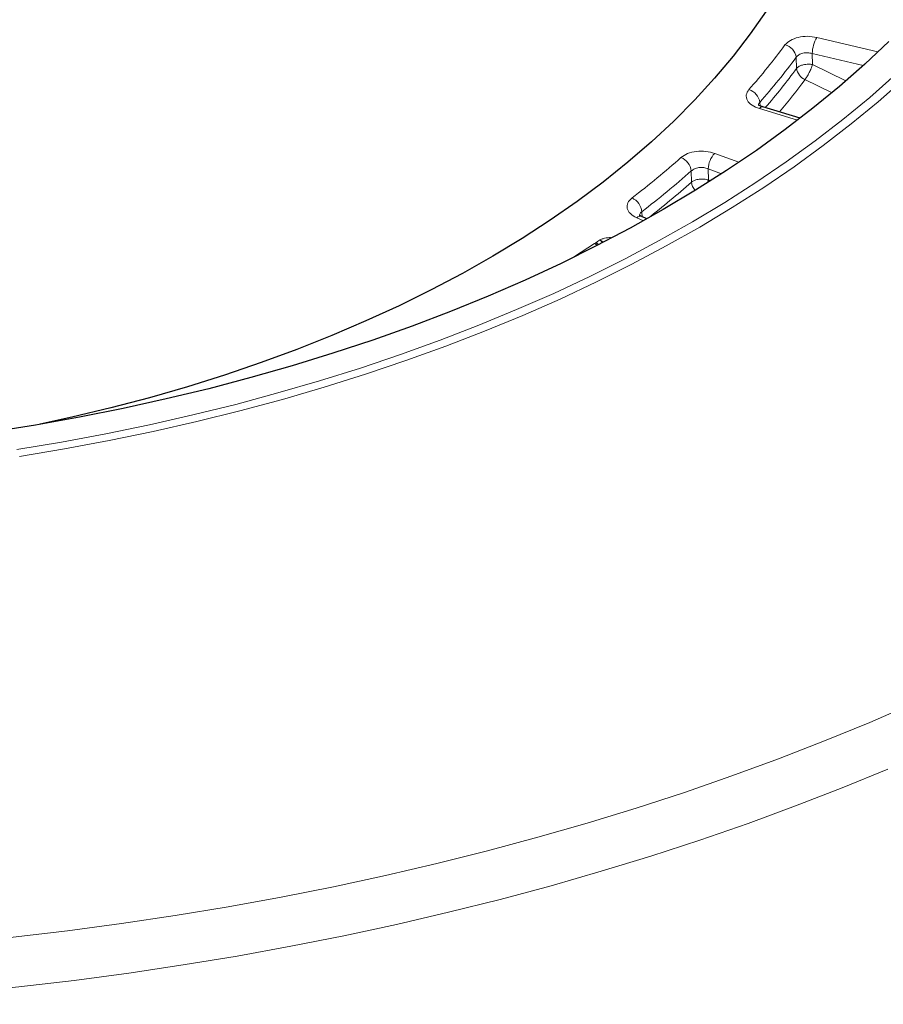
# Model space of a CAD drawing. Units: millimetres. Extents: x 0 to 507, y -31 to 383.
# Drawn here: x 446 to 477, y 102 to 136 of the extents above; entities that cross this region are included whole.
import ezdxf

# ---------------------------------------------------------------- set-up
doc = ezdxf.new("R2010")
doc.units = ezdxf.units.MM

msp = doc.modelspace()

# ---------------------------------------------------------------- linework, layer by layer
at = {"color": 8, "linetype": 'Continuous', "lineweight": 18}
for p, q in [((476.357, 134.843), (474.2332, 135.3507)), ((473.5247, 134.2712), (473.5119, 134.6594)), ((474.0694, 134.7908), (475.8423, 134.367)), ((474.0694, 134.7908), (474.0821, 134.4026)), ((475.2435, 133.8371), (474.0821, 134.4026)), ((474.7457, 133.4272), (473.8163, 133.8797)), ((472.2412, 133.086), (472.2517, 132.9652)), ((472.2276, 132.8675), (473.5601, 132.4671)), ((471.5126, 130.9962), (470.6672, 131.3071)), ((469.8559, 130.3044), (469.8487, 130.6935)), ((470.4373, 130.7671), (470.9057, 130.5948)), ((470.4373, 130.7671), (470.4444, 130.3778)), ((470.4444, 130.3778), (470.4095, 130.2956)), ((470.5061, 130.3383), (470.4444, 130.3778)), ((468.124, 129.2715), (468.1411, 129.0809)), ((467.9451, 129.0626), (468.1833, 128.9571)), ((466.4686, 128.1617), (465.774, 127.7133)), ((466.5138, 128.1899), (466.4686, 128.1617))]:
    msp.add_line(p, q, dxfattribs=at)
at = {"color": 7, "linetype": 'Continuous', "lineweight": 25}
for p, q in [((473.6513, 132.5372), (472.3509, 132.928)), ((468.3018, 129.0234), (468.1187, 129.1045))]:
    msp.add_line(p, q, dxfattribs=at)
at = {"color": 7, "linetype": 'Continuous', "lineweight": 25, "flags": 128}
for points in [[(472.4582, 136.2704), (471.9071, 135.4784), (471.3091, 134.6978), (470.6648, 133.9296), (469.975, 133.1746), (469.2404, 132.4339), (468.4621, 131.7082), (467.6408, 130.9985), (466.7777, 130.3055), (465.8736, 129.6302), (464.9298, 128.9732), (463.9472, 128.3354), (462.9271, 127.7176), (461.8707, 127.1205), (460.7793, 126.5447), (459.6541, 125.991), (458.4965, 125.4601), (457.3078, 124.9525), (456.0896, 124.4689), (454.8431, 124.0098), (453.57, 123.5759), (452.2717, 123.1675), (450.9498, 122.7852), (449.6058, 122.4295), (448.2414, 122.1008), (447.1306, 121.8563)], [(476.7395, 135.2103), (475.8985, 134.418), (475.0151, 133.6413), (474.0901, 132.8809), (473.1243, 132.1376), (472.1188, 131.412), (471.0744, 130.705), (469.9923, 130.0171), (468.8735, 129.3491), (467.7191, 128.7016), (466.5302, 128.0753), (465.3079, 127.4707), (464.0536, 126.8885), (462.7683, 126.3292), (461.4533, 125.7933), (460.11, 125.2814), (458.7396, 124.7941), (457.3435, 124.3317), (455.9231, 123.8947), (454.4797, 123.4835), (453.0147, 123.0986), (451.5296, 122.7403), (450.0259, 122.409), (448.5049, 122.1049), (446.9682, 121.8285), (445.4173, 121.5799)]]:
    msp.add_lwpolyline(points, dxfattribs=at)
at = {"color": 8, "linetype": 'Continuous', "lineweight": 18, "flags": 128}
for points in [[(446.3176, 120.9738), (447.8777, 121.2348), (449.4232, 121.5234), (450.9525, 121.8394), (452.4642, 122.1824), (453.9569, 122.5521), (455.4292, 122.9482), (456.8796, 123.3702), (458.3069, 123.8179), (459.7096, 124.2907), (461.0864, 124.7882), (462.436, 125.3099), (463.7571, 125.8554), (465.0485, 126.4242), (466.309, 127.0156), (467.5373, 127.6291), (468.7323, 128.2642), (469.8929, 128.9202), (471.0179, 129.5966), (472.1063, 130.2926), (473.157, 131.0077), (474.1692, 131.7411), (475.1417, 132.4921), (476.0737, 133.2601), (476.9642, 134.0443)], [(477.2665, 133.8964), (476.3699, 133.1069), (475.4316, 132.3337), (474.4525, 131.5776), (473.4335, 130.8392), (472.3756, 130.1193), (471.2799, 129.4186), (470.1472, 128.7376), (468.9788, 128.0772), (467.7757, 127.4378), (466.539, 126.82), (465.27, 126.2246), (463.9698, 125.652), (462.6397, 125.1028), (461.2809, 124.5775), (459.8948, 124.0766), (458.4826, 123.6006), (457.0456, 123.1499), (455.5853, 122.725), (454.1031, 122.3263), (452.6002, 121.954), (451.0782, 121.6087), (449.5386, 121.2906), (447.9826, 121), (446.412, 120.7373)], [(466.5686, 128.0949), (466.5298, 128.125), (466.4686, 128.1617)], [(438.5423, 103.3715), (440.4651, 103.4784), (442.3825, 103.6142), (444.2931, 103.7789), (446.1955, 103.9724), (448.0886, 104.1945), (449.9709, 104.4451), (451.8413, 104.724), (453.6984, 105.031), (455.541, 105.3659), (457.3678, 105.7285), (459.1776, 106.1185), (460.9691, 106.5357), (462.7411, 106.9797), (464.4924, 107.4504), (466.2218, 107.9473), (467.9281, 108.4701), (469.6101, 109.0184), (471.2668, 109.592), (472.897, 110.1903), (474.4995, 110.813), (476.0733, 111.4597), (477.6173, 112.1299)], [(476.7055, 109.8316), (475.1089, 109.1756), (473.4832, 108.5438), (471.8294, 107.9368), (470.1487, 107.355), (468.4423, 106.7987), (466.7113, 106.2683), (464.9568, 105.7642), (463.1802, 105.2868), (461.3825, 104.8363), (459.5651, 104.413), (457.7291, 104.0174), (455.8759, 103.6495), (454.0066, 103.3098), (452.1226, 102.9983), (450.2251, 102.7154), (448.3155, 102.4612), (446.395, 102.2359), (444.465, 102.0396), (442.5268, 101.8725), (440.5816, 101.7347), (438.6309, 101.6263)]]:
    msp.add_lwpolyline(points, dxfattribs=at)
at = {"color": 8, "linetype": 'Continuous', "lineweight": 18}
for centre, radius, start, end in [((475.2011, 134.7637), 1.132, 148.76449, 178.62841), ((473.0048, 134.5885), 0.512, 7.95663, 77.21321), ((454.5809, 148.6493), 23.5393, 318.61166, 323.53582), ((454.6763, 148.2168), 23.4465, 319.22392, 323.50308), ((474.0183, 134.3346), 0.4977, 187.31414, 246.0519), ((455.0334, 147.7689), 23.3604, 320.00324, 323.51864), ((471.7128, 133.0174), 0.5328, 7.40625, 74.00892), ((472.337, 132.8003), 0.1284, 83.7843, 148.47372), ((471.274, 130.7298), 0.8375, 136.42354, 177.4478), ((469.2829, 130.6296), 0.5694, 6.44793, 68.66749), ((448.782, 154.4864), 31.7791, 307.49131, 311.52233), ((448.8698, 154.0291), 31.6746, 307.92473, 311.49487), ((470.3801, 130.3531), 0.5265, 185.3079, 220.669), ((467.5315, 129.2111), 0.5956, 5.81326, 65.14), ((468.0675, 128.9359), 0.1762, 73.13937, 134.0102), ((445.5818, 159.3308), 37.5221, 303.90788, 304.16337)]:
    msp.add_arc(centre, radius, start, end, dxfattribs=at)
for points, knots in [([(474.2332, 135.3507), (474.1251, 135.3686), (473.9093, 135.4043), (473.5741, 135.3622), (473.2841, 135.2568), (473.1735, 135.1442), (473.1182, 135.0878)], [0, 0, 0, 0, 0.2505544, 0.5002281, 0.750007, 1, 1, 1, 1]), ([(473.5119, 134.6594), (473.5395, 134.6897), (473.5945, 134.7503), (473.7396, 134.805), (473.9075, 134.8242), (474.0154, 134.802), (474.0694, 134.7908)], [0, 0, 0, 0, 0.2502639, 0.4997722, 0.7491749, 1, 1, 1, 1]), ([(474.0821, 134.4026), (474.0305, 134.4093), (473.9542, 134.4193), (473.8427, 134.4117), (473.7639, 134.3986), (473.6836, 134.3753), (473.5942, 134.3374), (473.551, 134.2963), (473.5247, 134.2712)], [0, 0, 0, 0, 0.2396539, 0.3546168, 0.5000142, 0.6058793, 0.7603461, 1, 1, 1, 1]), ([(474.0821, 134.4026), (474.0664, 134.3603), (474.034, 134.2725), (473.9619, 134.12), (473.8839, 133.9773), (473.8383, 133.9115), (473.8163, 133.8797)], [0, 0, 0, 0, 0.2407843, 0.5, 0.7592157, 1, 1, 1, 1]), ([(471.8596, 133.5296), (471.8204, 133.4687), (471.742, 133.3473), (471.7888, 133.1511), (471.9486, 132.976), (472.1346, 132.9037), (472.2276, 132.8675)], [0, 0, 0, 0, 0.2505544, 0.5002281, 0.750007, 1, 1, 1, 1]), ([(472.2018, 132.9685), (472.1989, 132.9788), (472.1869, 133.0205), (472.2179, 133.0579), (472.2412, 133.086)], [0, 0, 0, 0, 0.24572274, 1, 1, 1, 1]), ([(470.6672, 131.3071), (470.5662, 131.3356), (470.3644, 131.3924), (470.0216, 131.3845), (469.7043, 131.3097), (469.5615, 131.2099), (469.49, 131.16)], [0, 0, 0, 0, 0.2505544, 0.5002281, 0.750007, 1, 1, 1, 1]), ([(469.8487, 130.6935), (469.8843, 130.7207), (469.9555, 130.7749), (470.1143, 130.8142), (470.286, 130.8162), (470.3868, 130.7835), (470.4373, 130.7671)], [0, 0, 0, 0, 0.2502639, 0.4997722, 0.7491749, 1, 1, 1, 1]), ([(470.4444, 130.3778), (470.3962, 130.3896), (470.3253, 130.4069), (470.2139, 130.4107), (470.1286, 130.4055), (470.0423, 130.39), (469.9434, 130.3609), (469.8899, 130.3264), (469.8559, 130.3044)], [0, 0, 0, 0, 0.2396448, 0.3526713, 0.4999904, 0.6230379, 0.7603552, 1, 1, 1, 1]), ([(467.7819, 129.7515), (467.7249, 129.6956), (467.6112, 129.5838), (467.5984, 129.3859), (467.703, 129.1975), (467.8644, 129.1076), (467.9451, 129.0626)], [0, 0, 0, 0, 0.2505544, 0.5002281, 0.750007, 1, 1, 1, 1]), ([(468.0435, 129.1166), (468.0425, 129.142), (468.0402, 129.1997), (468.0939, 129.2457), (468.124, 129.2715)], [0, 0, 0, 0, 0.4395534, 1, 1, 1, 1]), ([(466.6524, 128.2836), (466.6529, 128.2838), (466.6533, 128.2842), (466.6542, 128.2847), (466.6561, 128.2859), (466.6624, 128.2895), (466.6805, 128.2986), (466.7173, 128.3139), (466.8191, 128.3454), (466.9412, 128.3697), (467.0418, 128.3664), (467.0657, 128.3656)], [0, 0, 0, 0, 0.00420251, 0.00494595, 0.00840486, 0.02325174, 0.06422731, 0.1691443, 0.32593823, 0.84006597, 1, 1, 1, 1]), ([(466.7508, 128.1942), (466.7317, 128.2197), (466.7037, 128.257), (466.6648, 128.2772), (466.6524, 128.2836)], [0, 0, 0, 0, 0.6819042, 1, 1, 1, 1]), ([(466.7839, 128.2122), (466.7539, 128.2294), (466.717, 128.2504), (466.6796, 128.27), (466.6654, 128.2773), (466.6575, 128.2811), (466.6524, 128.2836)], [0, 0, 0, 0, 0.6595082, 0.8080552, 0.8769931, 1, 1, 1, 1])]:
    msp.add_open_spline(points, degree=3, knots=knots, dxfattribs=at)
for points in [[(473.1182, 135.0878), (472.9198, 134.825), (472.523, 134.2995), (472.0807, 133.7862), (471.8596, 133.5296)], [(469.49, 131.16), (469.2156, 130.9211), (468.6668, 130.4433), (468.0768, 129.9821), (467.7819, 129.7515)]]:
    msp.add_open_spline(points, degree=3, dxfattribs=at)
at = {"color": 7, "linetype": 'Continuous', "lineweight": 25}
for points, knots in [([(472.3507, 132.928), (472.3146, 132.9404), (472.2452, 132.9643), (472.2, 132.9952), (472.2006, 132.9867), (472.2009, 132.9833)], [0, 0, 0, 0, 0.3928972, 0.754584, 1, 1, 1, 1]), ([(468.1185, 129.1046), (468.0887, 129.1181), (468.0512, 129.1351), (468.0476, 129.1277), (468.0469, 129.1262)], [0, 0, 0, 0, 0.7957479, 1, 1, 1, 1]), ([(466.6093, 128.1171), (466.5921, 128.1338), (466.5628, 128.1622), (466.5297, 128.1814), (466.5152, 128.1891), (466.5138, 128.1899)], [0, 0, 0, 0, 0.55958276, 0.9561391, 1, 1, 1, 1])]:
    msp.add_open_spline(points, degree=3, knots=knots, dxfattribs=at)

doc.saveas('drawing.dxf')
